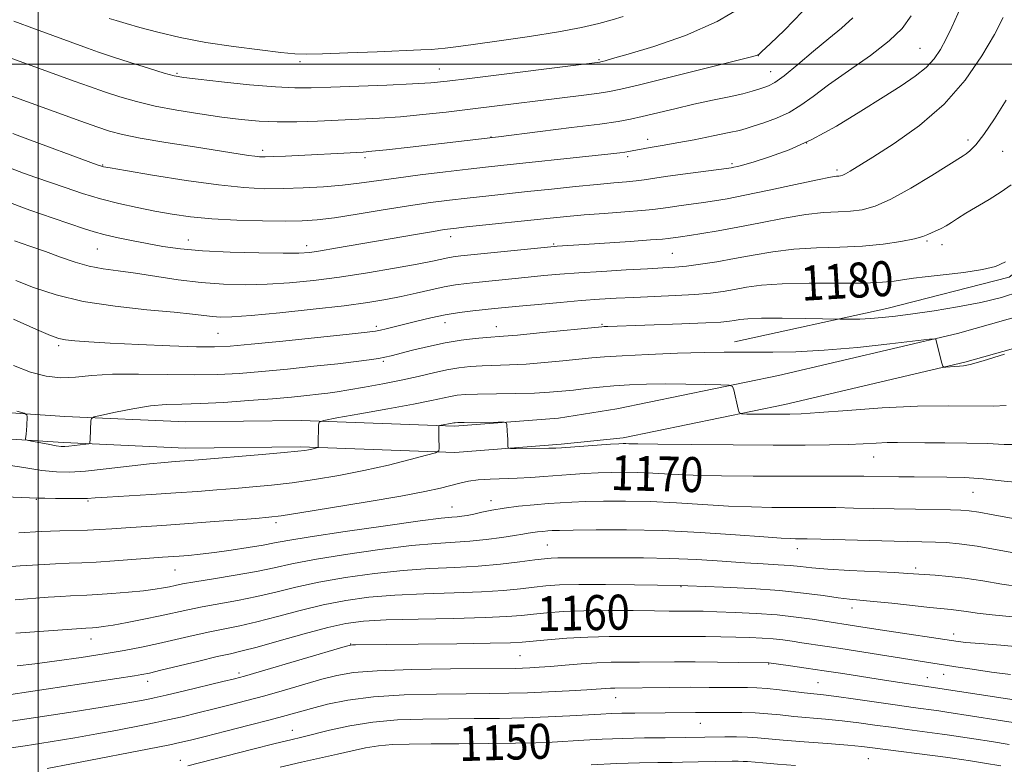
# Model space of a CAD drawing. Extents: x 2167300 to 2170200, y 292300 to 295200.
# Drawn here: x 2167996 to 2168221, y 292840 to 293010 of the extents above; entities that cross this region are included whole.
import ezdxf
from ezdxf.enums import TextEntityAlignment as Align

# ---------------------------------------------------------------- set-up
doc = ezdxf.new("R2010")
doc.units = 0
doc.header["$MEASUREMENT"] = 0
for name, color, linetype, lineweight in [('BREAKLINE DTM HARD', 7, 'Continuous', 0), ('CONTOUR INDEX', 41, 'Continuous', 13), ('CONTOUR INDEX LABEL', 244, 'Continuous', 0), ('CONTOUR INTERMEDIATE', 44, 'Continuous', 0), ('GRID LINE', 7, 'Continuous', 0), ('SPOT ELEVATION DTM', 2, 'Continuous', 13)]:
    doc.layers.add(name, color=color, linetype=linetype, lineweight=lineweight)
doc.styles.add('Style-WORKING', font='WORKING.shx')

msp = doc.modelspace()

# ---------------------------------------------------------------- linework, layer by layer
at = {"layer": 'BREAKLINE DTM HARD'}
for points in [[(2168159.29, 292936.48, 1176.61), (2168194.13, 292944.1, 1178.64), (2168222.1, 292951.26, 1179.54), (2168239.6, 292964.81, 1179.4), (2168252.85, 292975.24, 1179.16), (2168255.06, 292987.34, 1178.69), (2168256.78, 293005.77, 1177.37), (2168255.83, 293018.42, 1175.48), (2168256.96, 293027.36, 1174.58), (2168259.67, 293036.83, 1174.29), (2168266.09, 293048.89, 1174.2), (2168275.69, 293063.56, 1174.81), (2168287.98, 293085.07, 1176.23), (2168299.21, 293106.05, 1177.32), (2168307.82, 293128.63, 1176.52), (2168316.9, 293144.89, 1175.76), (2168324.98, 293166.95, 1176.38), (2168339.97, 293196.33, 1175.43)], [(2168346.19, 293167.17, 1168.43), (2168335.48, 293146.7, 1168.86), (2168323.54, 293124.88, 1169.61), (2168313.86, 293107.72, 1170.23), (2168302.25, 293086.5, 1170.7), (2168286.88, 293066.16, 1170.18), (2168276.31, 293048.14, 1170.84), (2168268.81, 293030.67, 1172.64), (2168265.34, 293007.16, 1174.2), (2168262.63, 292988.72, 1174.44), (2168257.52, 292971.86, 1175), (2168251.34, 292959.28, 1175.38), (2168237.51, 292946.13, 1175.95), (2168210.24, 292938.43, 1176.19), (2168169.31, 292928.8, 1174.63), (2168132.37, 292921.2, 1172.4), (2168119.06, 292919.07, 1172.26), (2168095.23, 292917.19, 1171.74), (2168060.14, 292918.52, 1174.29), (2168033.82, 292918.2, 1174.81), (2168006.14, 292919.47, 1176.33), (2167979.12, 292921.25, 1175.29)], [(2168342.18, 293143.11, 1168.86), (2168330.41, 293121.6, 1169.61), (2168319.74, 293104.3, 1170.23), (2168307.98, 293082.8, 1170.7), (2168292.54, 293062.38, 1170.18), (2168282.39, 293045.07, 1170.84), (2168275.41, 293028.8, 1172.64), (2168272.07, 293006.17, 1174.2), (2168269.28, 292987.23, 1174.44), (2168263.87, 292969.36, 1175), (2168256.91, 292955.19, 1175.38), (2168240.98, 292940.04, 1175.95), (2168211.94, 292931.84, 1176.19), (2168170.77, 292922.16, 1174.63), (2168133.83, 292914.56, 1172.4), (2168119.6, 292913.09, 1172.26), (2168095.35, 292911.18, 1171.74), (2168060.06, 292912.52, 1174.29), (2168033.72, 292912.2, 1174.81), (2168005.81, 292913.48, 1176.33), (2167978.43, 292915.28, 1175.29)]]:
    msp.add_polyline3d(points, dxfattribs=at)
at = {"layer": 'CONTOUR INDEX', "flags": 128}
for points, elevation in [([(2167994.228, 292984.124), (2167996.217, 292983.357), (2168013.524, 292977.004), (2168014.321, 292976.728), (2168014.972, 292976.547), (2168016.486, 292976.262), (2168020.006, 292975.663), (2168026.202, 292974.63), (2168033.846, 292973.417), (2168041.238, 292972.372), (2168047.094, 292971.762), (2168051.786, 292971.531), (2168056.102, 292971.545), (2168060.641, 292971.692), (2168065.251, 292971.944), (2168069.59, 292972.299), (2168073.477, 292972.753), (2168081.889, 292973.946), (2168087.392, 292974.664), (2168093.2009, 292975.378), (2168098.377, 292975.99), (2168102.329, 292976.444), (2168105.858, 292976.83), (2168127.442, 292979.111), (2168130.999, 292979.5001), (2168133.037, 292979.74), (2168134.214, 292979.9), (2168135.099, 292980.043), (2168135.899, 292980.19), (2168138.775, 292980.751), (2168139.973, 292980.958), (2168143.223, 292981.477), (2168146.057, 292981.979), (2168150.027, 292982.733), (2168154.361, 292983.588), (2168158.045, 292984.346), (2168160.381, 292984.871), (2168161.932, 292985.294), (2168163.577, 292985.811), (2168165.968, 292986.583), (2168168.8591, 292987.638), (2168171.7771, 292988.9661), (2168174.428, 292990.589), (2168177.227, 292992.629), (2168180.768, 292995.24), (2168185.379, 292998.473), (2168190.336, 293001.977), (2168194.651, 293005.301), (2168197.6211, 293008.173), (2168199.669, 293011.023)], 1190), ([(2167994.377, 292941.668), (2167999.622, 292939.338), (2168002.851, 292937.94), (2168004.7251, 292937.26), (2168006.263, 292936.951), (2168008.385, 292936.716), (2168011.6399, 292936.477), (2168016.481, 292936.205), (2168023.034, 292935.892), (2168030.115, 292935.593), (2168036.213, 292935.384), (2168040.381, 292935.333), (2168043.9329, 292935.5031), (2168048.746, 292935.952), (2168056.019, 292936.69), (2168071.187, 292938.258), (2168075.267, 292938.693), (2168077.197, 292938.938), (2168078.284, 292939.156), (2168079.6231, 292939.4839), (2168086.638, 292941.262), (2168089.815, 292942.007), (2168093.122, 292942.678), (2168096.367, 292943.195), (2168099.397, 292943.574), (2168104.3749, 292944.095), (2168110.015, 292944.651), (2168114.378, 292945.0681), (2168119.369, 292945.529), (2168124.219, 292945.9489), (2168128.384, 292946.263), (2168132.21, 292946.493), (2168136.267, 292946.681), (2168140.928, 292946.865), (2168145.777, 292947.071), (2168150.202, 292947.319), (2168153.755, 292947.63), (2168156.653, 292948.01), (2168159.276, 292948.463), (2168162.039, 292948.974), (2168165.4781, 292949.452), (2168170.163, 292949.786), (2168176.354, 292949.907), (2168183.062, 292949.914), (2168188.991, 292949.952), (2168193.15, 292950.123), (2168195.779, 292950.382), (2168198.678, 292950.849), (2168200.2419, 292951.06), (2168202.864, 292951.363), (2168206.975, 292951.819), (2168211.738, 292952.394), (2168215.997, 292953.0269), (2168218.955, 292953.732), (2168221.224, 292954.821)], 1180), ([(2167995.62, 292892.84), (2168000.739, 292893.127), (2168004.961, 292893.291), (2168011.311, 292893.456), (2168014.065, 292893.59), (2168016.908, 292893.775), (2168020.097, 292893.9931), (2168028.302, 292894.518), (2168033.511, 292894.876), (2168039.392, 292895.316), (2168049.789, 292896.144), (2168052.817, 292896.406), (2168055.578, 292896.742), (2168059.887, 292897.395), (2168066.921, 292898.516), (2168075.298, 292899.895), (2168082.996, 292901.229), (2168088.461, 292902.282), (2168092.014, 292903.077), (2168096.462, 292904.225), (2168098.444, 292904.646), (2168100.686, 292904.943), (2168103.398, 292905.113), (2168109.594, 292905.318), (2168112.676, 292905.4829), (2168115.707, 292905.698), (2168121.857, 292906.17), (2168124.9799, 292906.379), (2168128.059, 292906.545), (2168131.061, 292906.65), (2168134.064, 292906.676), (2168137.175, 292906.608), (2168140.559, 292906.443), (2168144.614, 292906.229), (2168149.793, 292906.026), (2168156.33, 292905.882), (2168163.568, 292905.798), (2168170.631, 292905.763), (2168176.785, 292905.766), (2168185.8529, 292905.792), (2168188.828, 292905.774), (2168196.84, 292905.645), (2168200.328, 292905.61), (2168207.849, 292905.576), (2168211.836, 292905.477), (2168216.176, 292905.184), (2168220.953, 292904.664), (2168225.919, 292904.182)], 1170), ([(2167989.697, 292855.291), (2168022.063, 292860.137), (2168023.738, 292860.418), (2168025.481, 292860.78), (2168028.111, 292861.402), (2168036.771, 292863.5231), (2168040.961, 292864.523), (2168043.992, 292865.206), (2168046.651, 292865.818), (2168050.099, 292866.711), (2168055.1069, 292868.111), (2168060.881, 292869.737), (2168066.238, 292871.1821), (2168070.425, 292872.134), (2168074.416, 292872.666), (2168079.617, 292872.948), (2168086.9019, 292873.13), (2168095.031, 292873.28), (2168102.23, 292873.448), (2168107.201, 292873.672), (2168110.53, 292873.946), (2168113.274, 292874.252), (2168116.352, 292874.5659), (2168120.12, 292874.841), (2168124.796, 292875.022), (2168130.395, 292875.074), (2168136.127, 292875.041), (2168141.005, 292874.986), (2168144.315, 292874.96), (2168148.085, 292874.956), (2168149.833, 292874.942), (2168152.098, 292874.897), (2168155.231, 292874.807), (2168159.422, 292874.654), (2168164.231, 292874.413), (2168169.061, 292874.058), (2168173.395, 292873.582), (2168177.044, 292873.066), (2168189.628, 292871.098), (2168193.119, 292870.564), (2168210.439, 292867.992), (2168212.203, 292867.797), (2168215.356, 292867.51), (2168220.164, 292867.118), (2168225.824, 292866.6419)], 1160), ([(2168055.373, 292839.262), (2168060.262, 292840.387), (2168068.47, 292842.2221), (2168071.8169, 292843.004), (2168074.8659, 292843.6649), (2168077.853, 292844.149), (2168081.057, 292844.421), (2168084.911, 292844.539), (2168089.891, 292844.58), (2168096.206, 292844.612), (2168103.003, 292844.66), (2168109.161, 292844.737), (2168113.872, 292844.853), (2168117.5699, 292845.008), (2168124.785, 292845.4211), (2168129.028, 292845.6379), (2168133.7151, 292845.817), (2168138.712, 292845.931), (2168143.428, 292845.993), (2168157.098, 292846.169), (2168159.714, 292846.176), (2168162.257, 292846.129), (2168164.507, 292845.998), (2168170.438, 292845.465), (2168175.239, 292845.068), (2168180.549, 292844.644), (2168185.204, 292844.26), (2168188.412, 292843.958), (2168190.867, 292843.674), (2168207.517, 292841.529), (2168209.093, 292841.306), (2168213.264, 292840.6641), (2168216.477, 292840.151), (2168220.196, 292839.532)], 1150)]:
    msp.add_lwpolyline(points, dxfattribs=dict(at, elevation=elevation))
at = {"layer": 'CONTOUR INTERMEDIATE', "flags": 128}
for points, elevation in [([(2167993.717, 292976.228), (2167996.651, 292975.109), (2167999.529, 292974.09), (2168006.227, 292971.771), (2168010.171, 292970.454), (2168014.3089, 292969.202), (2168018.49, 292968.124), (2168022.635, 292967.21), (2168026.687, 292966.416), (2168030.663, 292965.711), (2168034.887, 292965.114), (2168039.76, 292964.654), (2168045.469, 292964.349), (2168051.348, 292964.1821), (2168056.52, 292964.125), (2168060.43, 292964.17), (2168063.821, 292964.392), (2168067.761, 292964.888), (2168072.991, 292965.702), (2168078.951, 292966.679), (2168084.757, 292967.612), (2168089.738, 292968.341), (2168094.078, 292968.903), (2168098.174, 292969.38), (2168102.384, 292969.848), (2168111.905, 292970.868), (2168117.405, 292971.446), (2168122.921, 292972.013), (2168127.838, 292972.494), (2168131.684, 292972.84), (2168134.5771, 292973.089), (2168136.78, 292973.305), (2168138.613, 292973.546), (2168143.461, 292974.284), (2168147.425, 292974.838), (2168157.4711, 292976.18), (2168158.501, 292976.332), (2168159.1281, 292976.45), (2168159.976, 292976.639), (2168161.422, 292977.0131), (2168163.782, 292977.689), (2168167.277, 292978.789), (2168171.749, 292980.444), (2168176.946, 292982.789), (2168182.576, 292985.853), (2168188.175, 292989.237), (2168193.241, 292992.438), (2168197.378, 292995.074), (2168200.614, 292997.262), (2168203.087, 292999.244), (2168204.947, 293001.237), (2168206.405, 293003.373), (2168207.685, 293005.761), (2168208.9771, 293008.474), (2168211.709, 293014.535)], 1188), ([(2168017.004, 293001.679), (2168021.041, 293000.377), (2168025.272, 292999.05), (2168028.816, 292997.97), (2168031.167, 292997.3211), (2168033.315, 292996.931), (2168036.627, 292996.537), (2168041.989, 292995.954), (2168048.378, 292995.306), (2168054.2931, 292994.79), (2168058.706, 292994.559), (2168062.486, 292994.57), (2168066.972, 292994.734), (2168079.738, 292995.2329), (2168085.619, 292995.493), (2168089.798, 292995.746), (2168093.541, 292996.109), (2168098.651, 292996.73), (2168128.489, 293000.49), (2168128.6769, 293000.529), (2168128.992, 293000.605), (2168129.665, 293000.78), (2168131.387, 293001.261), (2168134.963, 293002.2949), (2168140.846, 293004.072), (2168148.077, 293006.577), (2168155.346, 293009.738), (2168161.545, 293013.39)], 1196), ([(2168015.233, 292993.67), (2168018.717, 292992.531), (2168022.489, 292991.447), (2168026.8, 292990.4251), (2168031.773, 292989.473), (2168037.024, 292988.621), (2168042.039, 292987.902), (2168046.459, 292987.347), (2168050.534, 292986.976), (2168054.665, 292986.806), (2168059.154, 292986.837), (2168063.896, 292987.002), (2168073.377, 292987.425), (2168078.068, 292987.662), (2168082.915, 292987.993), (2168088.033, 292988.463), (2168093.3669, 292989.044), (2168098.822, 292989.692), (2168124.786, 292992.927), (2168128.3129, 292993.382), (2168130.724, 292993.739), (2168133.265, 292994.265), (2168137.5139, 292995.294), (2168162.8439, 293001.62), (2168164.32, 293002), (2168164.626, 293002.099), (2168164.818, 293002.247), (2168165.555, 293002.927), (2168167.397, 293004.659), (2168170.682, 293007.8), (2168174.853, 293012.052)], 1194), ([(2168016.264, 293010.474), (2168017.875, 293009.961), (2168020.14, 293009.285), (2168023.275, 293008.407), (2168027.432, 293007.3171), (2168032.514, 293006.129), (2168038.361, 293004.985), (2168044.69, 293004.009), (2168050.723, 293003.241), (2168055.56, 293002.699), (2168058.714, 293002.393), (2168061.351, 293002.2949), (2168065.05, 293002.368), (2168070.845, 293002.57), (2168077.5859, 293002.831), (2168087.556, 293003.248), (2168089.9189, 293003.372), (2168091.501, 293003.495), (2168093.117, 293003.669), (2168095.5381, 293003.977), (2168099.519, 293004.508), (2168105.471, 293005.319), (2168112.4141, 293006.317), (2168119.025, 293007.376), (2168124.263, 293008.388), (2168128.223, 293009.317), (2168131.287, 293010.147), (2168133.837, 293010.88)], 1198), ([(2167992.236, 292968.8081), (2167998.125, 292966.607), (2168003.426, 292964.76), (2168010.608, 292962.353), (2168012.808, 292961.662), (2168015.054, 292961.065), (2168017.945, 292960.404), (2168021.344, 292959.693), (2168024.927, 292958.986), (2168028.522, 292958.335), (2168032.556, 292957.772), (2168037.603, 292957.328), (2168043.924, 292957.023), (2168050.517, 292956.846), (2168056.067, 292956.776), (2168059.676, 292956.806), (2168062.121, 292956.9729), (2168064.601, 292957.329), (2168068.0529, 292957.904), (2168086.763, 292961.144), (2168090.428, 292961.766), (2168092.914, 292962.162), (2168095.058, 292962.445), (2168097.97, 292962.77), (2168117.118, 292964.8139), (2168120.897, 292965.185), (2168124.88, 292965.53), (2168129.498, 292965.885), (2168134.168, 292966.231), (2168138.054, 292966.534), (2168140.594, 292966.777), (2168142.337, 292967), (2168144.106, 292967.26), (2168146.516, 292967.597), (2168152.157, 292968.368), (2168154.727, 292968.746), (2168157.632, 292969.246), (2168161.653, 292970.038), (2168167.201, 292971.205), (2168173.209, 292972.4889), (2168178.24, 292973.551), (2168181.229, 292974.139), (2168182.596, 292974.359), (2168183.137, 292974.407), (2168183.533, 292974.458), (2168184.01, 292974.608), (2168184.684, 292974.934), (2168185.736, 292975.55), (2168190.8751, 292978.75), (2168195.763, 292981.862), (2168201.5511, 292985.964), (2168207.251, 292990.883), (2168212.051, 292996.371), (2168215.844, 293001.883), (2168218.703, 293006.798), (2168220.722, 293010.6661)], 1186), ([(2167994.459, 293009.865), (2167999.399, 293008), (2168003.3491, 293006.533), (2168011.284, 293003.644), (2168013.823, 293002.749), (2168017.004, 293001.679)], 1196), ([(2168013.462, 292985.661), (2168016.34, 292984.692), (2168019.282, 292983.91), (2168023.352, 292983.099), (2168029.1959, 292982.111), (2168035.775, 292981.069), (2168048.111, 292979.148), (2168049.591, 292978.936), (2168050.685, 292978.828), (2168051.91, 292978.808), (2168053.767, 292978.867), (2168056.595, 292978.997), (2168074.356, 292979.913), (2168076.327, 292980.077), (2168079.6901, 292980.431), (2168085.11, 292981.045), (2168105.274, 292983.402), (2168114.798, 292984.579), (2168122.008, 292985.485), (2168128.4441, 292986.317), (2168132.705, 292986.919), (2168135.52, 292987.417), (2168138.146, 292988.009), (2168145.654, 292989.822), (2168150.009, 292990.833), (2168154.247, 292991.757), (2168158.06, 292992.566), (2168161.156, 292993.251), (2168163.347, 292993.807), (2168164.847, 292994.261), (2168165.97, 292994.642), (2168167.045, 292995.045), (2168168.458, 292995.815), (2168170.606, 292997.36), (2168173.7179, 292999.911), (2168177.336, 293002.978), (2168180.832, 293005.8929), (2168183.753, 293008.235), (2168186.335, 293010.568)], 1192), ([(2167992.529, 293001.859), (2168008.279, 292996.135), (2168011.805, 292994.865), (2168015.233, 292993.67)], 1194), ([(2167991.5301, 292993.625), (2168009.81, 292986.974), (2168013.462, 292985.661)], 1192), ([(2167994.588, 292959.637), (2167998.111, 292958.412), (2168001.69, 292957.151), (2168005.146, 292955.888), (2168008.47, 292954.732), (2168011.693, 292953.8059), (2168014.8899, 292953.181), (2168018.312, 292952.7111), (2168022.254, 292952.193), (2168032.028, 292950.721), (2168037.275, 292950.066), (2168042.379, 292949.673), (2168047.378, 292949.548), (2168052.388, 292949.663), (2168057.534, 292949.996), (2168062.983, 292950.549), (2168068.912, 292951.33), (2168075.324, 292952.318), (2168081.54, 292953.367), (2168086.706, 292954.301), (2168090.205, 292954.985), (2168093.74, 292955.736), (2168094.931, 292955.938), (2168096.657, 292956.145), (2168118.042, 292958.322), (2168118.752, 292958.375), (2168124.919, 292958.771), (2168135.424, 292959.486), (2168140.077, 292959.814), (2168142.797, 292960.023), (2168144.066, 292960.144), (2168146.944, 292960.546), (2168148.965, 292960.84), (2168151.831, 292961.277), (2168155.541, 292961.893), (2168160.055, 292962.7231), (2168165.242, 292963.758), (2168170.6019, 292964.806), (2168175.548, 292965.63), (2168179.631, 292966.067), (2168182.97, 292966.25), (2168185.827, 292966.3879), (2168188.497, 292966.706), (2168191.416, 292967.507), (2168195.053, 292969.113), (2168199.63, 292971.66), (2168204.366, 292974.5449), (2168211.572, 292979.071), (2168212.239, 292979.513), (2168213.119, 292980.203), (2168214.429, 292981.538), (2168216.279, 292983.899), (2168218.704, 292987.486), (2168221.423, 292991.797)], 1184), ([(2167994.887, 292950.552), (2167998.998, 292948.936), (2168004.12, 292947.252), (2168010.359, 292945.753), (2168017.612, 292944.633), (2168024.92, 292943.844), (2168031.112, 292943.276), (2168035.337, 292942.839), (2168039.882, 292942.2841), (2168041.704, 292942.1689), (2168044.3479, 292942.231), (2168048.709, 292942.55), (2168055.274, 292943.165), (2168062.894, 292943.958), (2168070.013, 292944.772), (2168075.452, 292945.49), (2168079.5561, 292946.155), (2168083.046, 292946.851), (2168086.49, 292947.629), (2168089.834, 292948.405), (2168092.866, 292949.063), (2168095.481, 292949.524), (2168098.006, 292949.854), (2168100.871, 292950.158), (2168112.093, 292951.295), (2168115.671, 292951.641), (2168119.358, 292951.963), (2168123.689, 292952.288), (2168128.955, 292952.629), (2168134.481, 292952.955), (2168139.348, 292953.219), (2168142.917, 292953.401), (2168145.661, 292953.5731), (2168148.33, 292953.827), (2168151.524, 292954.242), (2168155.226, 292954.816), (2168159.268, 292955.532), (2168163.522, 292956.348), (2168168.025, 292957.127), (2168172.8559, 292957.708), (2168178.033, 292957.994), (2168183.345, 292958.141), (2168188.517, 292958.369), (2168193.275, 292958.835), (2168197.334, 292959.452), (2168200.404, 292960.075), (2168202.329, 292960.59), (2168203.48, 292961.026), (2168204.358, 292961.447), (2168206.511, 292962.438), (2168207.695, 292963.0551), (2168208.886, 292963.789), (2168210.2889, 292964.71), (2168212.171, 292965.898), (2168217.523, 292969.075), (2168220.26, 292970.788), (2168222.575, 292972.446)], 1182), ([(2168190.36, 292941.825), (2168193.011, 292942.039), (2168196.123, 292942.393), (2168200.028, 292942.916), (2168204.904, 292943.627), (2168210.299, 292944.5059), (2168215.607, 292945.521), (2168220.348, 292946.669), (2168224.551, 292948.054)], 1178), ([(2167994.427, 292931.067), (2167998.272, 292929.559), (2168001.852, 292928.649), (2168005.235, 292928.297), (2168008.566, 292928.424), (2168012.309, 292928.785), (2168017.0101, 292929.091), (2168022.97, 292929.133), (2168029.533, 292929.018), (2168035.8, 292928.929), (2168041.144, 292929.016), (2168046.023, 292929.29), (2168051.164, 292929.729), (2168057.042, 292930.297), (2168063.104, 292930.92), (2168068.541, 292931.51), (2168072.725, 292931.999), (2168075.735, 292932.389), (2168077.826, 292932.699), (2168079.313, 292932.966), (2168080.74, 292933.294), (2168085.652, 292934.571), (2168089.278, 292935.4549), (2168093.128, 292936.272), (2168096.7829, 292936.874), (2168099.99, 292937.271), (2168102.54, 292937.509), (2168106.466, 292937.793), (2168109.679, 292938.067), (2168114.659, 292938.54), (2168128.921, 292939.958), (2168129.491, 292939.996), (2168130.319, 292940.031), (2168147.25, 292940.612), (2168152.684, 292940.831), (2168156.168, 292941.024), (2168158.102, 292941.204), (2168159.284, 292941.393), (2168160.481, 292941.602), (2168162.341, 292941.789), (2168165.482, 292941.902), (2168170.1869, 292941.907), (2168175.4, 292941.842), (2168183.3659, 292941.698), (2168185.841, 292941.689), (2168187.928, 292941.72), (2168190.36, 292941.825)], 1178), ([(2167995.182, 292920.624), (2167996.858, 292920.184), (2167997.467, 292919.855), (2167997.529, 292919.353), (2167997.415, 292917.392), (2167997.342, 292916.311), (2167997.27, 292915.434), (2167997.159, 292914.367), (2167997.1839, 292914.1351), (2167997.53, 292913.987), (2167998.4931, 292913.794), (2168002.292, 292913.089), (2168004.121, 292912.764), (2168005.304, 292912.586), (2168006.119, 292912.548), (2168007.016, 292912.62), (2168010.9279, 292913.085), (2168011.591, 292913.176), (2168011.836, 292913.262), (2168011.8729, 292913.419), (2168011.896, 292914.246), (2168012.106, 292918.4129), (2168012.227, 292918.983), (2168012.867, 292919.3259), (2168014.576, 292919.7381), (2168017.684, 292920.419), (2168021.648, 292921.208), (2168025.702, 292921.849), (2168029.321, 292922.163), (2168032.922, 292922.278), (2168037.155, 292922.397), (2168042.431, 292922.675), (2168048.178, 292923.074), (2168053.583, 292923.505), (2168057.999, 292923.895), (2168061.448, 292924.2329), (2168064.119, 292924.522), (2168066.264, 292924.7789), (2168068.3849, 292925.078), (2168071.048, 292925.505), (2168074.637, 292926.122), (2168078.815, 292926.889), (2168083.062, 292927.742), (2168086.951, 292928.615), (2168090.42, 292929.427), (2168093.4981, 292930.096), (2168096.247, 292930.562), (2168098.8521, 292930.855), (2168101.535, 292931.0271), (2168107.82, 292931.246), (2168111.605, 292931.437), (2168115.823, 292931.756), (2168120.042, 292932.147), (2168126.613, 292932.83), (2168129.5389, 292933.086), (2168133.608, 292933.339), (2168139.506, 292933.617), (2168146.232, 292933.882), (2168152.361, 292934.076), (2168156.873, 292934.159), (2168160.352, 292934.161), (2168163.781, 292934.125), (2168168.005, 292934.109), (2168173.299, 292934.22), (2168179.798, 292934.58), (2168187.37, 292935.248), (2168194.818, 292936.041), (2168203.9, 292937.093), (2168205.094, 292937.197), (2168205.285, 292937.122), (2168205.44, 292936.4669), (2168206.677, 292931.626), (2168206.878, 292930.949), (2168207.125, 292930.7139), (2168207.629, 292930.72), (2168209.635, 292930.877), (2168210.706, 292930.943), (2168211.669, 292931.014), (2168213.2, 292931.331), (2168216.161, 292932.185), (2168221.006, 292933.727)], 1176), ([(2168079.988, 292921.185), (2168085.876, 292922.278), (2168089.979, 292923.1), (2168094.311, 292924.037), (2168095.842, 292924.285), (2168097.731, 292924.444), (2168100.529, 292924.5461), (2168109.173, 292924.699), (2168113.532, 292924.808), (2168116.988, 292924.973), (2168119.794, 292925.197), (2168122.424, 292925.478), (2168125.268, 292925.806), (2168128.375, 292926.143), (2168131.7101, 292926.445), (2168135.264, 292926.673), (2168139.1361, 292926.817), (2168143.45, 292926.875), (2168148.176, 292926.852), (2168152.677, 292926.7841), (2168156.1621, 292926.712), (2168158.079, 292926.629), (2168158.846, 292926.327), (2168159.117, 292925.546), (2168160.091, 292921.12), (2168160.328, 292920.34), (2168160.85, 292920.049), (2168162.106, 292919.998), (2168169.784, 292919.942), (2168171.949, 292919.952), (2168174.506, 292920.058), (2168178.633, 292920.341), (2168185.099, 292920.836), (2168193.023, 292921.384), (2168201.112, 292921.782), (2168208.259, 292921.889), (2168218.458, 292921.791), (2168221.38, 292921.958)], 1174), ([(2167992.168, 292908.499), (2167996.7691, 292907.745), (2168000.901, 292907.109), (2168004.187, 292906.763), (2168007.221, 292906.724), (2168010.838, 292906.972), (2168015.574, 292907.462), (2168025.467, 292908.586), (2168028.9309, 292908.934), (2168031.336, 292909.13), (2168034.635, 292909.358), (2168036.729, 292909.524), (2168051.2251, 292910.74), (2168056.278, 292911.182), (2168059.4169, 292911.483), (2168061.032, 292911.676), (2168061.886, 292911.829), (2168062.601, 292911.991), (2168063.965, 292912.343), (2168064.0589, 292912.398), (2168064.071, 292912.482), (2168064.068, 292913.056), (2168064.119, 292917.482), (2168064.281, 292918.133), (2168065.365, 292918.553), (2168068.298, 292919.102), (2168073.579, 292920.035), (2168079.988, 292921.185)], 1174), ([(2168091.685, 292914.712), (2168091.663, 292915.916), (2168091.65, 292917.062), (2168091.67, 292917.299), (2168091.794, 292917.347), (2168095.124, 292917.978), (2168095.36, 292918.007), (2168095.993, 292918.028), (2168097.442, 292918.0489), (2168105.219, 292918.115), (2168106.576, 292918.107), (2168107.087, 292917.9819), (2168107.19, 292917.632), (2168107.316, 292916.117), (2168107.38, 292915.138), (2168107.4241, 292914.156), (2168107.465, 292912.636), (2168107.54, 292912.284), (2168108.018, 292912.156), (2168109.307, 292912.143), (2168116.8071, 292912.189), (2168118.393, 292912.218), (2168119.699, 292912.283), (2168130.9, 292913.082), (2168132.785, 292913.199), (2168133.796, 292913.2409), (2168134.387, 292913.235), (2168135.145, 292913.2061), (2168137.176, 292913.1579), (2168141.717, 292913.092), (2168149.4641, 292913.012), (2168158.943, 292912.936), (2168168.137, 292912.886), (2168175.453, 292912.881), (2168180.986, 292912.93), (2168185.257, 292913.034), (2168188.727, 292913.1901), (2168191.636, 292913.349), (2168194.168, 292913.457), (2168196.559, 292913.475), (2168202.762, 292913.395), (2168207.3521, 292913.379), (2168212.421, 292913.345), (2168217.139, 292913.2249), (2168220.957, 292913.022), (2168224.443, 292913)], 1172), ([(2167990.457, 292901.12), (2167999.939, 292900.765), (2168001.5421, 292900.729), (2168004.024, 292900.701), (2168006.946, 292900.685), (2168009.532, 292900.688), (2168011.315, 292900.724), (2168013.049, 292900.817), (2168015.797, 292900.9909), (2168025.8469, 292901.599), (2168031.506, 292901.959), (2168036.483, 292902.307), (2168040.87, 292902.643), (2168044.9769, 292902.976), (2168049.0889, 292903.324), (2168053.401, 292903.741), (2168058.082, 292904.2889), (2168063.2451, 292905.019), (2168068.77, 292905.945), (2168074.482, 292907.066), (2168080.126, 292908.345), (2168085.137, 292909.588), (2168088.871, 292910.559), (2168090.898, 292911.125), (2168091.64, 292911.555), (2168091.734, 292912.216), (2168091.685, 292914.712)], 1172), ([(2167988.692, 292884.743), (2167995.931, 292885.261), (2168000.109, 292885.54), (2168003.963, 292885.762), (2168007.116, 292885.891), (2168010.017, 292885.991), (2168013.324, 292886.149), (2168017.452, 292886.422), (2168028.438, 292887.254), (2168032.252, 292887.521), (2168034.412, 292887.691), (2168037.079, 292887.946), (2168040.342, 292888.327), (2168044.174, 292888.853), (2168048.084, 292889.45), (2168051.465, 292890.024), (2168054.076, 292890.5291), (2168057.134, 292891.106), (2168062.222, 292891.946), (2168070.253, 292893.1499), (2168079.455, 292894.466), (2168087.388, 292895.553), (2168092.227, 292896.1641), (2168094.618, 292896.414), (2168095.826, 292896.508), (2168096.919, 292896.623), (2168098.174, 292896.818), (2168099.674, 292897.117), (2168101.5051, 292897.534), (2168103.766, 292898.014), (2168106.5621, 292898.49), (2168109.905, 292898.903), (2168113.436, 292899.246), (2168116.707, 292899.519), (2168119.443, 292899.728), (2168122.076, 292899.886), (2168125.218, 292900.009), (2168129.336, 292900.1), (2168134.3309, 292900.111), (2168139.962, 292899.981), (2168145.974, 292899.681), (2168152.052, 292899.3)], 1168), ([(2168152.052, 292899.3), (2168157.869, 292898.959), (2168163.151, 292898.751), (2168167.841, 292898.656), (2168171.935, 292898.63), (2168178.865, 292898.625), (2168182.431, 292898.592), (2168186.503, 292898.513), (2168195.804, 292898.3), (2168200.651, 292898.214), (2168208.662, 292898.093), (2168211.042, 292898.029), (2168212.905, 292897.875), (2168215.142, 292897.538), (2168218.4, 292896.961), (2168226.362, 292895.505)], 1168), ([(2167994.7639, 292877.551), (2168002.335, 292878.092), (2168005.178, 292878.283), (2168007.449, 292878.415), (2168011.1421, 292878.565), (2168013.572, 292878.698), (2168016.912, 292878.938), (2168020.666, 292879.253), (2168024.134, 292879.597), (2168026.771, 292879.929), (2168028.675, 292880.239), (2168030.102, 292880.525), (2168031.373, 292880.801), (2168033.0749, 292881.137), (2168035.857, 292881.622), (2168040.1021, 292882.311), (2168045.12, 292883.141), (2168049.95, 292884.0159), (2168053.986, 292884.871), (2168058.027, 292885.757), (2168063.226, 292886.755), (2168070.296, 292887.896), (2168078.196, 292889.016), (2168085.445, 292889.902), (2168090.946, 292890.413), (2168098.779, 292890.932), (2168102.51, 292891.3081), (2168106.058, 292891.762), (2168108.951, 292892.191), (2168110.873, 292892.514), (2168112.1169, 292892.744), (2168113.13, 292892.914), (2168114.259, 292893.053), (2168115.452, 292893.169), (2168116.557, 292893.261), (2168117.59, 292893.334), (2168119.2431, 292893.399), (2168122.3779, 292893.473), (2168127.612, 292893.55), (2168134.599, 292893.5461), (2168142.7501, 292893.355), (2168151.388, 292892.919), (2168159.49, 292892.3709), (2168165.945, 292891.893), (2168169.972, 292891.62), (2168172.113, 292891.515), (2168173.239, 292891.497), (2168174.214, 292891.493), (2168175.864, 292891.467), (2168179.009, 292891.392), (2168195.759, 292890.934), (2168205.262, 292890.708), (2168207.661, 292890.595), (2168210.633, 292890.319), (2168214.729, 292889.7501), (2168220.2, 292888.826), (2168231.231, 292886.851)], 1166), ([(2167994.94, 292869.929), (2168010.935, 292871.068), (2168012.488, 292871.14), (2168013.41, 292871.215), (2168014.883, 292871.396), (2168017.175, 292871.759), (2168020.415, 292872.346), (2168024.176, 292873.079), (2168027.894, 292873.85), (2168034.2501, 292875.255), (2168037.559, 292875.922), (2168045.63, 292877.3661), (2168050, 292878.248), (2168054.359, 292879.284), (2168058.978, 292880.417), (2168064.23, 292881.564), (2168070.3391, 292882.642), (2168076.936, 292883.5661), (2168083.503, 292884.251), (2168089.625, 292884.656), (2168095.31, 292884.915), (2168100.667, 292885.208), (2168105.724, 292885.66), (2168110.167, 292886.185), (2168113.602, 292886.642), (2168115.816, 292886.925), (2168117.328, 292887.058), (2168118.842, 292887.0971), (2168123.921, 292887.084), (2168127.836, 292887.091), (2168132.759, 292887.125), (2168138.427, 292887.124), (2168144.496, 292887.005), (2168150.623, 292886.718), (2168156.45, 292886.341), (2168161.616, 292885.983), (2168165.852, 292885.724), (2168169.249, 292885.53), (2168171.99, 292885.3409), (2168174.35, 292885.106), (2168176.971, 292884.832), (2168180.588, 292884.539), (2168185.606, 292884.245), (2168195.838, 292883.741), (2168198.918, 292883.5661), (2168202.737, 292883.294), (2168205.16, 292883.133), (2168208.254, 292882.879), (2168211.925, 292882.459), (2168216.054, 292881.837), (2168220.407, 292881.124), (2168224.723, 292880.4661)], 1164), ([(2167995.208, 292862.408), (2167999.27, 292862.864), (2168004.334, 292863.53), (2168009.852, 292864.33), (2168015.137, 292865.159), (2168019.677, 292865.939), (2168023.679, 292866.7089), (2168027.528, 292867.534), (2168031.507, 292868.453), (2168035.493, 292869.386), (2168039.26, 292870.223), (2168046.141, 292871.592), (2168050.0499, 292872.479), (2168054.733, 292873.698), (2168059.93, 292875.077), (2168065.2341, 292876.3729), (2168070.382, 292877.388), (2168075.676, 292878.116), (2168081.56, 292878.6), (2168088.264, 292878.893), (2168095.17, 292879.098), (2168101.449, 292879.328), (2168106.462, 292879.666), (2168110.349, 292880.065), (2168113.438, 292880.447), (2168116.152, 292880.745), (2168119.271, 292880.941), (2168123.664, 292881.0309), (2168129.784, 292881.019), (2168136.418, 292880.9479), (2168146.928, 292880.8), (2168148.635, 292880.725), (2168156.7, 292880.396), (2168163.103, 292880.078), (2168169.567, 292879.634), (2168175.084, 292879.069), (2168179.516, 292878.482), (2168182.944, 292877.995), (2168185.561, 292877.684), (2168191.091, 292877.163), (2168195.255, 292876.718), (2168203.948, 292875.759), (2168208.835, 292875.284), (2168210.483, 292875.095), (2168212.311, 292874.827), (2168214.753, 292874.481), (2168218.216, 292874.082), (2168222.885, 292873.651)], 1162), ([(2167988.655, 292849.02), (2168000.467, 292850.79), (2168008.038, 292851.9369), (2168014.7, 292852.967), (2168019.21, 292853.699), (2168021.913, 292854.173), (2168024.861, 292854.744), (2168026.541, 292855.103), (2168029.285, 292855.731), (2168033.469, 292856.719), (2168042.288, 292858.83), (2168044.958, 292859.484), (2168047.236, 292860.095), (2168050.59, 292861.065), (2168070.233, 292866.849), (2168071.438, 292867.176), (2168071.887, 292867.234), (2168072.587, 292867.245), (2168086.895, 292867.378), (2168095.766, 292867.471), (2168103.405, 292867.572), (2168108.056, 292867.68), (2168110.725, 292867.827), (2168116.545, 292868.387), (2168120.912, 292868.742), (2168125.734, 292869.016), (2168130.573, 292869.136), (2168135.164, 292869.147), (2168139.2861, 292869.121), (2168142.812, 292869.117), (2168149.174, 292869.131), (2168152.605, 292869.108), (2168156.155, 292869.057), (2168159.598, 292868.986), (2168162.747, 292868.893), (2168165.576, 292868.764), (2168168.097, 292868.582), (2168170.35, 292868.334), (2168172.477, 292868.033), (2168174.649, 292867.701), (2168179.9341, 292866.918), (2168183.557, 292866.368), (2168204.617, 292863.058), (2168207.506, 292862.572), (2168209.921, 292862.189), (2168213.625, 292861.633), (2168218.045, 292861.002), (2168222.362, 292860.434)], 1158), ([(2167986.9389, 292842.647), (2167997.059, 292844.16), (2168002.797, 292845.047), (2168008.389, 292845.959), (2168013.421, 292846.847), (2168017.774, 292847.664), (2168024.339, 292848.939), (2168026.96, 292849.463), (2168029.718, 292850.053), (2168032.951, 292850.791), (2168036.544, 292851.646), (2168040.264, 292852.555), (2168043.954, 292853.478), (2168047.7451, 292854.465), (2168051.845, 292855.582), (2168056.345, 292856.859), (2168064.931, 292859.338), (2168068.339, 292860.238), (2168072.118, 292860.878), (2168077.589, 292861.306), (2168085.502, 292861.567), (2168094.303, 292861.709), (2168109.191, 292861.842), (2168110.807, 292861.884), (2168112.489, 292861.959), (2168114.575, 292862.09), (2168117.232, 292862.296), (2168120.533, 292862.5809), (2168124.182, 292862.882), (2168127.79, 292863.117), (2168131.082, 292863.23), (2168134.242, 292863.256), (2168137.567, 292863.256), (2168145.535, 292863.301), (2168150.263, 292863.306), (2168155.377, 292863.273), (2168160.211, 292863.218), (2168167.133, 292863.106), (2168172.078, 292862.414), (2168175.676, 292861.899), (2168179.7841, 292861.291), (2168184.028, 292860.637), (2168192.104, 292859.366), (2168195.592, 292858.831), (2168205.252, 292857.426), (2168230.675, 292853.499)], 1156), ([(2168002.079, 292838.951), (2168007.633, 292839.994), (2168027.379, 292843.823), (2168030.15, 292844.375), (2168032.433, 292844.864), (2168034.883, 292845.442), (2168038.241, 292846.279), (2168042.949, 292847.473), (2168048.254, 292848.834), (2168053.101, 292850.0979), (2168056.74, 292851.077), (2168062.566, 292852.689), (2168066.201, 292853.625), (2168070.839, 292854.565), (2168076.682, 292855.326), (2168083.725, 292855.775), (2168091.136, 292855.976), (2168097.873, 292856.045), (2168103.205, 292856.083), (2168107.632, 292856.143), (2168111.958, 292856.2631), (2168116.733, 292856.468), (2168121.482, 292856.717), (2168125.472, 292856.953), (2168130.92, 292857.322), (2168131.91, 292857.354), (2168144.452, 292857.482), (2168149.245, 292857.512), (2168153.467, 292857.507), (2168162.238, 292857.449), (2168164.3671, 292857.4), (2168166.709, 292857.25), (2168169.538, 292856.963), (2168175.241, 292856.281), (2168179.588, 292855.792), (2168182.602, 292855.406), (2168186.937, 292854.8), (2168196.552, 292853.419), (2168200.099, 292852.925), (2168206.007, 292852.127), (2168207.817, 292851.857), (2168219.592, 292850.035), (2168224.018, 292849.333)], 1154), ([(2168034.2849, 292839.571), (2168048.844, 292843.274), (2168054.237, 292844.633), (2168057.834, 292845.5201), (2168060.357, 292846.131), (2168066.654, 292847.6939), (2168071.286, 292848.704), (2168076.5579, 292849.551), (2168082.181, 292850.043), (2168087.9969, 292850.251), (2168093.882, 292850.3121), (2168099.728, 292850.349), (2168105.494, 292850.4111), (2168111.157, 292850.533), (2168116.634, 292850.735), (2168121.605, 292850.975), (2168128.694, 292851.3721), (2168131.083, 292851.488), (2168133.509, 292851.565), (2168136.452, 292851.615), (2168150.391, 292851.75), (2168155.445, 292851.761), (2168157.979, 292851.781), (2168160.94, 292851.7711), (2168163.9869, 292851.682), (2168166.875, 292851.478), (2168169.747, 292851.193), (2168172.839, 292850.873), (2168180.069, 292850.218), (2168183.903, 292849.8329), (2168187.675, 292849.379), (2168191.3891, 292848.879), (2168195.092, 292848.367), (2168198.765, 292847.875), (2168206.762, 292846.828), (2168208.455, 292846.582), (2168214.022, 292845.724), (2168218.035, 292845.093), (2168222.107, 292844.432)], 1152), ([(2168126.515, 292839.7859), (2168132.375, 292840.06), (2168137.531, 292840.226), (2168141.7729, 292840.307), (2168145.0551, 292840.351), (2168147.414, 292840.394), (2168150.9551, 292840.484), (2168158.7641, 292840.6), (2168160.148, 292840.606), (2168161.276, 292840.587), (2168162.276, 292840.528), (2168165.745, 292840.229), (2168169.074, 292839.965), (2168173.191, 292839.658)], 1148)]:
    msp.add_lwpolyline(points, dxfattribs=dict(at, elevation=elevation))
at = {"layer": 'GRID LINE', "flags": 128}
for points in [[(2168000, 292500), (2168000, 295000)], [(2167500, 293000), (2170000, 293000)]]:
    msp.add_lwpolyline(points, dxfattribs=at)
at = {"layer": 'SPOT ELEVATION DTM'}
for p in [(2168164.76, 293001.98, 1193.97), (2168201.73, 293003.6, 1188.95), (2168059.88, 293000.54, 1197.6), (2168128.31, 293001.03, 1196.16), (2168031.75, 292997.91, 1196.21), (2168091.79, 292998.9, 1196.86), (2168167.56, 292998.25, 1192.76), (2168103.58, 292983.33, 1192.04), (2168139.43, 292982.85, 1190.54), (2168175.77, 292981.97, 1188.12), (2168212.64, 292982.68, 1184.44), (2168051.37, 292980.27, 1192.41), (2168220.56, 292980.04, 1183.13), (2168074.8, 292978.64, 1191.66), (2168134.83, 292978.85, 1189.69), (2168158.69, 292977.26, 1188.26), (2168014.76, 292976.91, 1190.09), (2168182.68, 292975.77, 1186.34), (2168034.36, 292959.8, 1186.72), (2168094.37, 292960.54, 1185.44), (2168203.27, 292959.54, 1181.79), (2168013.6, 292957.77, 1185.1), (2168061.46, 292958.47, 1186.5), (2168117.95, 292958.87, 1184.17), (2168206.76, 292958.76, 1181.49), (2168145.07, 292956.76, 1183.01), (2168077.37, 292940.03, 1180.35), (2168093.1, 292940.91, 1179.37), (2168104.82, 292940, 1178.71), (2168128.95, 292940.52, 1178.16), (2168041.16, 292938.47, 1181.02), (2168004.72, 292935.61, 1179.68), (2168078.96, 292932.08, 1177.77), (2168191.12, 292910.14, 1171.2), (2167999.62, 292900.52, 1171.93), (2168213.8, 292902.08, 1169.09), (2168011.41, 292900.14, 1171.83), (2168094.66, 292898.71, 1168.79), (2168103.55, 292900.21, 1168.57), (2168054.39, 292895.18, 1169.63), (2168116.48, 292890.07, 1164.98), (2168173.65, 292889.25, 1165.37), (2168200.73, 292884.82, 1164.38), (2168031.36, 292884.33, 1167.14), (2168147.05, 292880.49, 1161.9), (2168186.17, 292875.67, 1161.42), (2168209.43, 292869.72, 1160.54), (2168012.12, 292868.57, 1163.32), (2168071.51, 292867.41, 1158.06), (2168110.22, 292864.75, 1157.02), (2168167.09, 292862.86, 1155.91), (2168045.96, 292860.81, 1158.38), (2168207.1, 292860.46, 1157.28), (2168025.09, 292858.86, 1159.43), (2168178.36, 292858.56, 1154.94), (2168203.34, 292859.74, 1156.78), (2168132.11, 292855.12, 1153.24), (2168151.48, 292849.28, 1151.14), (2168058.14, 292847.64, 1152.71), (2168032.53, 292840.82, 1152.61), (2168189.85, 292841.2, 1149.01)]:
    msp.add_point(p, dxfattribs=at)

# ---------------------------------------------------------------- texts
at = {"layer": 'CONTOUR INDEX LABEL', "style": 'Style-WORKING', "width": 0.875}
for s, rotation, p in [('1180', 3.3, (2168174.447, 292949.87, 1180)), ('1170', 358.5, (2168130.983, 292906.647, 1170)), ('1160', 1.1, (2168114.147, 292874.341, 1160)), ('1150', 1.7, (2168096.254, 292844.612, 1150))]:
    msp.add_text(s, height=8, rotation=rotation, dxfattribs=at).set_placement(p, align=Align.MIDDLE_LEFT)

doc.saveas('drawing.dxf')
